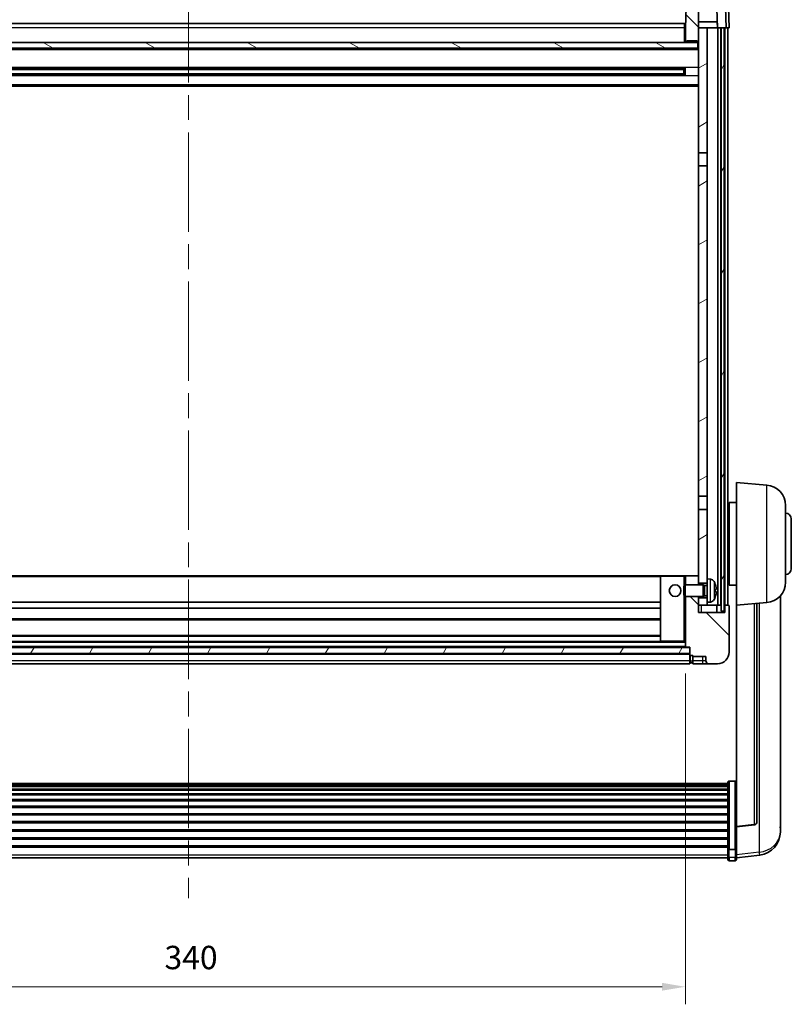
# Model space of a CAD drawing. Units: millimetres. Extents: x 87 to 12278, y 48 to 1734.
# Drawn here: x 2707 to 2971, y 1045 to 1382 of the extents above; entities that cross this region are included whole.
import ezdxf

# ---------------------------------------------------------------- set-up
doc = ezdxf.new("R2010")
doc.units = ezdxf.units.MM
doc.header["$LTSCALE"] = 6
doc.linetypes.add('CHAIN', pattern=[0.3543, 0.2362, -0.0295, 0.0591, -0.0295])
doc.layers.get('Defpoints').update_dxf_attribs({"lineweight": 25})
for name, color, linetype, lineweight in [('Centerline (ISO)', 131, 'Continuous', 18), ('Dimension (ISO)', 7, 'Continuous', 18), ('Dimension (ISO) @ 1', 7, 'Continuous', 18), ('Hatch (ISO)', 1, 'Continuous', 18), ('Visible (ISO)', 7, 'Continuous', 35), ('Visible Narrow (ISO)', 7, 'Continuous', 25)]:
    doc.layers.add(name, color=color, linetype=linetype, lineweight=lineweight)
doc.styles.add('Note Text (TK)', font='txt')
doc.dimstyles.new('Default - Method 1b (TK)', dxfattribs={"dimscale": 6, "dimtxt": 2.5, "dimasz": 2.5, "dimexe": 1, "dimexo": 1.5, "dimgap": 1, "dimtad": 1, "dimtoh": 1, "dimrnd": 1e-08, "dimdsep": 46, "dimtxsty": 'Note Text (TK)', "dimcen": 0.09, "dimdle": 5, "dimclrd": 100, "dimclre": 100, "dimclrt": 7, "dimadec": 1, "dimazin": 1, "dimtfac": 1, "dimtmove": 0, "dimatfit": 3, "dimfxl": 1, "dimtolj": 1, "dimlwd": -1, "dimlwe": -1, "dimarcsym": 0})
pattern_1 = [(135.0002, (2363.25, 4), (-12.3478, -12.3479), [])]
pattern_2 = [(60, (2363.25, 4), (-15.12297, 8.73126), [])]

# ---------------------------------------------------------------- blocks, each defined once
blk = doc.blocks.new('*D288')
at = {"layer": 'Defpoints', "color": 0}
for p in [(2594.79, 1166.92), (2934.79, 1166.92), (2934.79, 1050.72)]:
    blk.add_point(p, dxfattribs=at)
at = {"layer": 'Dimension (ISO)', "color": 100}
for p, q in [((2594.79, 1157.92), (2594.79, 1044.72)), ((2934.79, 1157.92), (2934.79, 1044.72)), ((2602.79, 1050.72), (2926.79, 1050.72))]:
    blk.add_line(p, q, dxfattribs=at)
for points in [[(2602.79, 1052.06), (2602.79, 1049.39), (2594.79, 1050.72)], [(2926.79, 1052.06), (2926.79, 1049.39), (2934.79, 1050.72)]]:
    blk.add_solid(points, dxfattribs=at)
at = {"layer": 'Dimension (ISO)', "color": 7, "insert": (2756.56, 1060.72), "char_height": 8, "attachment_point": 4, "style": 'Note Text (TK)'}
blk.add_mtext('\\A1;340', dxfattribs=at)

msp = doc.modelspace()

# ---------------------------------------------------------------- hatches: boundary and pattern name
at = {"layer": 'Hatch (ISO)'}
h = msp.add_hatch(dxfattribs=at)
h.set_pattern_fill('ANSI31', color=256, scale=139.7, angle=90.00021, style=0)
h.set_pattern_definition(pattern_1)
edge = h.paths.add_edge_path()
edge.add_line((2947.8662, 1391.2217), (2935.705, 1391.2217))
edge.add_ellipse((2935.705, 1390.7217), major_axis=(0, 0.5), ratio=1, start_angle=0, end_angle=88)
edge.add_line((2935.2053, 1390.7391), (2934.7856, 1378.7217))
edge.add_line((2934.7856, 1378.7217), (2934.7856, 1373.7217))
edge.add_line((2934.7856, 1373.7217), (2935.2856, 1373.7217))
edge.add_line((2935.2856, 1373.7217), (2935.2856, 1374.2217))
edge.add_line((2935.2856, 1374.2217), (2938.7856, 1374.2217))
edge.add_line((2938.7856, 1374.2217), (2938.7856, 1373.7217))
edge.add_line((2938.7856, 1373.7217), (2939.0356, 1373.7217))
edge.add_line((2939.0356, 1373.7217), (2939.2856, 1373.7217))
edge.add_line((2939.2856, 1373.7217), (2939.2856, 1378.7217))
edge.add_line((2939.2856, 1378.7217), (2939.2856, 1388.7217))
edge.add_line((2939.2856, 1388.7217), (2945.4346, 1388.7217))
edge.add_line((2945.4346, 1388.7217), (2945.7838, 1378.7217))
edge.add_line((2945.7838, 1378.7217), (2947.0356, 1378.7217))
edge.add_line((2947.0356, 1378.7217), (2948.0356, 1378.7217))
edge.add_line((2948.0356, 1378.7217), (2948.7856, 1378.7217))
edge.add_line((2948.7856, 1378.7217), (2948.3659, 1390.7391))
edge.add_ellipse((2947.8662, 1390.7217), major_axis=(0.4997, 0.0174), ratio=1, start_angle=0, end_angle=88)
h = msp.add_hatch(dxfattribs=at)
h.set_pattern_fill('ANSI31', color=256, scale=139.7, angle=14.999978, style=0)
h.set_pattern_definition(pattern_2)
h.paths.add_polyline_path([(2947.0356, 1378.7217), (2947.0356, 1179.2217), (2948.0356, 1179.2217), (2948.0356, 1378.7217)])
h.paths.add_polyline_path([(2581.5356, 1378.7217), (2581.5356, 1179.2217), (2582.5356, 1179.2217), (2582.5356, 1378.7217)])
h = msp.add_hatch(dxfattribs=at)
h.set_pattern_fill('ANSI31', color=256, scale=139.7, angle=-14.999978, style=0)
h.set_pattern_definition([(30, (2363.25, 4), (-8.73126, 15.12297), [])])
h.paths.add_polyline_path([(2942.2856, 1182.2217), (2942.2856, 1183.7217), (2939.2856, 1183.7217), (2939.2856, 1181.2217), (2942.2856, 1181.2217)])
h.paths.add_polyline_path([(2939.2856, 1335.9717), (2942.2856, 1335.9717), (2942.2856, 1378.7217), (2939.2856, 1378.7217), (2939.2856, 1373.7217)])
h.paths.add_polyline_path([(2942.2856, 1188.7217), (2942.2856, 1190.2217), (2942.2856, 1213.9717), (2939.2856, 1213.9717), (2939.2856, 1191.1217), (2939.2856, 1188.7217)])
h.paths.add_polyline_path([(2939.2856, 1218.4717), (2942.2856, 1218.4717), (2942.2856, 1331.4717), (2939.2856, 1331.4717)])
h = msp.add_hatch(dxfattribs=at)
h.set_pattern_fill('ANSI31', color=256, scale=139.7, angle=105.000246, style=0)
h.set_pattern_definition([(150.0002, (2363.25, 4), (-8.73119, -15.123), [])])
h.paths.add_polyline_path([(2590.5356, 1373.7217), (2590.5356, 1371.7217), (2939.0356, 1371.7217), (2939.0356, 1373.7217), (2938.7856, 1373.7217), (2935.2856, 1373.7217), (2934.7856, 1373.7217), (2594.7856, 1373.7217), (2594.2856, 1373.7217), (2590.7856, 1373.7217)])
h = msp.add_hatch(dxfattribs=at)
h.set_pattern_fill('ANSI31', color=256, scale=139.7, angle=90.00021, style=0)
h.set_pattern_definition(pattern_1)
edge = h.paths.add_edge_path()
edge.add_line((2942.7856, 1161.2217), (2945.7856, 1161.2217))
edge.add_ellipse((2945.7856, 1165.2217), major_axis=(0, -4), ratio=1, start_angle=0, end_angle=90)
edge.add_line((2949.7856, 1165.2217), (2949.7856, 1180.9717))
edge.add_ellipse((2949.5356, 1180.9717), major_axis=(0.25, 0), ratio=1, start_angle=0, end_angle=90)
edge.add_line((2949.5356, 1181.2217), (2948.2856, 1181.2217))
edge.add_line((2948.2856, 1181.2217), (2948.2856, 1178.7217))
edge.add_line((2948.2856, 1178.7217), (2939.2856, 1178.7217))
edge.add_line((2939.2856, 1178.7217), (2939.2856, 1181.2217))
edge.add_line((2939.2856, 1181.2217), (2939.2856, 1183.7217))
edge.add_line((2939.2856, 1183.7217), (2939.2856, 1184.2217))
edge.add_line((2939.2856, 1184.2217), (2934.7856, 1184.2217))
edge.add_line((2934.7856, 1184.2217), (2934.7856, 1166.9217))
edge.add_ellipse((2934.8856, 1166.9217), major_axis=(-0.1, 0), ratio=1, start_angle=0, end_angle=90)
edge.add_line((2934.8856, 1166.8217), (2936.2856, 1166.8217))
edge.add_line((2936.2856, 1166.8217), (2936.2856, 1166.7217))
edge.add_line((2936.2856, 1166.7217), (2936.2856, 1164.7217))
edge.add_line((2936.2856, 1164.7217), (2936.2856, 1164.2717))
edge.add_ellipse((2936.5356, 1164.2717), major_axis=(-0.25, 0), ratio=1, start_angle=0, end_angle=90)
edge.add_line((2936.5356, 1164.0217), (2937.2856, 1164.0217))
edge.add_line((2937.2856, 1164.0217), (2937.2856, 1163.7217))
edge.add_line((2937.2856, 1163.7217), (2941.7856, 1163.7217))
edge.add_line((2941.7856, 1163.7217), (2941.7856, 1162.2217))
edge.add_ellipse((2942.7856, 1162.2217), major_axis=(-1, 0), ratio=1, start_angle=0, end_angle=90)
edge = h.paths.add_edge_path()
edge.add_ellipse((2934.8856, 1191.1217), major_axis=(0, 0.1), ratio=1, start_angle=0, end_angle=90)
edge.add_line((2934.7856, 1191.1217), (2934.7856, 1188.2217))
edge.add_line((2934.7856, 1188.2217), (2939.2856, 1188.2217))
edge.add_line((2939.2856, 1188.2217), (2939.2856, 1188.7217))
edge.add_line((2939.2856, 1188.7217), (2939.2856, 1191.1217))
edge.add_ellipse((2939.1856, 1191.1217), major_axis=(0.1, 0), ratio=1, start_angle=0, end_angle=90)
edge.add_line((2939.1856, 1191.2217), (2934.8856, 1191.2217))
h = msp.add_hatch(dxfattribs=at)
h.set_pattern_fill('ANSI31', color=256, scale=139.7, angle=14.999978, style=0)
h.set_pattern_definition(pattern_2)
h.paths.add_polyline_path([(2593.2856, 1166.7217), (2593.2856, 1164.7217), (2936.2856, 1164.7217), (2936.2856, 1166.7217)])

# ---------------------------------------------------------------- linework, layer by layer
at = {"layer": 'Centerline (ISO)', "linetype": 'CHAIN', "ltscale": 23.990969}
msp.add_line((2764.7856, 1393.9717), (2764.7856, 1081.0746), dxfattribs=at)
at = {"layer": 'Visible (ISO)'}
for p, q in [((2935.2053, 1390.7391), (2934.7856, 1378.7217)), ((2939.2856, 1373.7217), (2939.2856, 1388.7217)), ((2945.4346, 1388.7217), (2945.7838, 1378.7217)), ((2948.7856, 1378.7217), (2948.3659, 1390.7391)), ((2949.7856, 1378.7217), (2949.5405, 1385.7391)), ((2595.0356, 1380.2217), (2934.5356, 1380.2217)), ((2934.5356, 1380.2217), (2934.5356, 1378.7217)), ((2934.7856, 1378.7217), (2934.5356, 1378.7217)), ((2934.5356, 1373.7217), (2934.5356, 1378.7217)), ((2934.7856, 1378.7217), (2934.7856, 1373.7217)), ((2945.7139, 1380.7217), (2939.2856, 1380.7217)), ((2942.2856, 1378.7217), (2939.2856, 1378.7217)), ((2939.2856, 1378.7217), (2939.2856, 1335.9717)), ((2942.2856, 1335.9717), (2942.2856, 1378.7217)), ((2945.7838, 1378.7217), (2942.2856, 1378.7217)), ((2945.7832, 1378.7217), (2945.7133, 1380.7217)), ((2945.7838, 1378.7217), (2948.7856, 1378.7217)), ((2945.9356, 1181.2217), (2945.9356, 1378.7217)), ((2946.9356, 1181.2217), (2946.9356, 1378.7217)), ((2947.0356, 1378.7217), (2947.0356, 1179.2217)), ((2948.0356, 1378.7217), (2947.0356, 1378.7217)), ((2948.0356, 1179.2217), (2948.0356, 1378.7217)), ((2948.2856, 1181.2217), (2948.2856, 1378.7217)), ((2948.7862, 1378.7217), (2948.7856, 1378.7217)), ((2949.7856, 1378.7217), (2948.7862, 1378.7217)), ((2949.2856, 1181.2217), (2949.2856, 1378.7217)), ((2935.2856, 1373.7217), (2935.2856, 1374.2217)), ((2935.2856, 1374.2217), (2938.7856, 1374.2217)), ((2938.7856, 1374.2217), (2938.7856, 1373.7217)), ((2939.2856, 1371.6217), (2590.2856, 1371.6217)), ((2939.0356, 1373.7217), (2590.5356, 1373.7217)), ((2590.5356, 1371.7217), (2939.0356, 1371.7217)), ((2934.7856, 1373.8217), (2934.5356, 1373.8217)), ((2934.7856, 1373.7217), (2935.2856, 1373.7217)), ((2938.7856, 1373.7217), (2939.2856, 1373.7217)), ((2939.0356, 1371.7217), (2939.0356, 1373.7217)), ((2934.4412, 1364.7973), (2595.13, 1364.7973)), ((2934.2856, 1364.4697), (2595.2856, 1364.4697)), ((2928.4856, 1364.6042), (2928.4856, 1364.7973)), ((2928.4856, 1364.6042), (2928.4856, 1364.5291)), ((2934.2856, 1364.5291), (2928.4856, 1364.5291)), ((2934.2856, 1362.646), (2934.2856, 1364.7973)), ((2934.7151, 1364.8992), (2934.7151, 1362.5442)), ((2934.4412, 1362.646), (2595.13, 1362.646)), ((2934.2856, 1362.9737), (2595.2856, 1362.9737)), ((2928.4856, 1362.9143), (2934.2856, 1362.9143)), ((2928.4856, 1362.9143), (2928.4856, 1362.8392)), ((2928.4856, 1362.646), (2928.4856, 1362.8392)), ((2939.2856, 1358.7217), (2590.2856, 1358.7217)), ((2939.2856, 1335.9717), (2942.2856, 1335.9717)), ((2939.2856, 1331.4717), (2939.2856, 1335.9717)), ((2942.2856, 1335.9717), (2942.2856, 1331.4717)), ((2942.2856, 1331.4717), (2939.2856, 1331.4717)), ((2939.2856, 1331.4717), (2939.2856, 1218.4717)), ((2942.2856, 1218.4717), (2942.2856, 1331.4717)), ((2952.2856, 1181.2217), (2952.2856, 1223.2217)), ((2962.6457, 1222.3153), (2952.2856, 1223.2217)), ((2939.2856, 1218.4717), (2942.2856, 1218.4717)), ((2939.2856, 1213.9717), (2939.2856, 1218.4717)), ((2942.2856, 1218.4717), (2942.2856, 1213.9717)), ((2949.7856, 1216.3717), (2949.7856, 1188.0717)), ((2952.2856, 1216.3717), (2949.7856, 1216.3717)), ((2942.2856, 1213.9717), (2939.2856, 1213.9717)), ((2939.2856, 1213.9717), (2939.2856, 1188.7217)), ((2942.2856, 1190.2217), (2942.2856, 1213.9717)), ((2949.7856, 1214.7217), (2949.2856, 1214.7217)), ((2969.0356, 1215.3419), (2969.0356, 1189.1014)), ((2949.7856, 1209.7217), (2949.2856, 1209.7217)), ((2971.0356, 1210.7217), (2971.0356, 1193.7217)), ((2949.7856, 1194.7217), (2949.2856, 1194.7217)), ((2926.3856, 1191.2217), (2603.1856, 1191.2217)), ((2926.2856, 1191.1217), (2926.2856, 1168.9217)), ((2934.2856, 1191.2217), (2926.3856, 1191.2217)), ((2934.8856, 1191.2217), (2934.2856, 1191.2217)), ((2934.7856, 1191.1217), (2934.7856, 1188.2217)), ((2939.1856, 1191.2217), (2934.8856, 1191.2217)), ((2939.2856, 1191.2217), (2939.1856, 1191.2217)), ((2939.2856, 1188.2217), (2939.2856, 1191.1217)), ((2942.2856, 1190.2217), (2942.2856, 1182.2217)), ((2943.3445, 1190.129), (2942.2856, 1190.2217)), ((2949.7856, 1189.7217), (2949.2856, 1189.7217)), ((2934.2856, 1187.7923), (2934.7151, 1188.2217)), ((2934.2856, 1184.6511), (2934.2856, 1187.7923)), ((2934.7151, 1188.2217), (2934.7151, 1184.2217)), ((2940.8856, 1188.2217), (2934.7151, 1188.2217)), ((2939.2856, 1188.7217), (2942.2856, 1188.7217)), ((2940.8856, 1188.2217), (2940.8856, 1184.2217)), ((2941.315, 1188.0069), (2940.8856, 1188.2217)), ((2941.315, 1188.0069), (2941.315, 1184.4364)), ((2942.2856, 1188.0069), (2941.315, 1188.0069)), ((2944.9996, 1185.9394), (2944.9996, 1186.504)), ((2952.2856, 1188.0717), (2949.7856, 1188.0717)), ((2926.2856, 1182.2217), (2603.2856, 1182.2217)), ((2934.2856, 1184.6511), (2934.7151, 1184.2217)), ((2940.8856, 1184.2217), (2934.7151, 1184.2217)), ((2934.7856, 1184.2217), (2934.7856, 1166.9217)), ((2939.2856, 1178.7217), (2939.2856, 1184.2217)), ((2942.2856, 1183.7217), (2939.2856, 1183.7217)), ((2939.2856, 1183.7217), (2939.2856, 1181.2217)), ((2941.315, 1184.4364), (2940.8856, 1184.2217)), ((2942.2856, 1184.4364), (2941.315, 1184.4364)), ((2943.3445, 1182.3143), (2942.2856, 1182.2217)), ((2942.2856, 1181.2217), (2942.2856, 1182.2217)), ((2962.6457, 1182.1281), (2952.2856, 1181.2217)), ((2967.2856, 1106.5239), (2967.2856, 1184.4714)), ((2926.2856, 1180.2217), (2603.2856, 1180.2217)), ((2939.2856, 1181.2217), (2942.2856, 1181.2217)), ((2942.2856, 1181.2217), (2945.9356, 1181.2217)), ((2945.5356, 1178.7217), (2945.5356, 1181.2217)), ((2945.9356, 1181.2217), (2946.9356, 1181.2217)), ((2946.9356, 1181.2217), (2947.0356, 1181.2217)), ((2947.0356, 1179.2217), (2948.0356, 1179.2217)), ((2948.0356, 1181.2217), (2948.2856, 1181.2217)), ((2949.5356, 1181.2217), (2948.2856, 1181.2217)), ((2948.2856, 1181.2217), (2948.2856, 1178.7217)), ((2949.7856, 1165.2217), (2949.7856, 1180.9717)), ((2952.2856, 1181.2217), (2952.2856, 1105.5068)), ((2959.2856, 1107.0975), (2959.2856, 1181.8341)), ((2926.2856, 1176.2217), (2603.2856, 1176.2217)), ((2948.2856, 1178.7217), (2939.2856, 1178.7217)), ((2926.3856, 1168.8217), (2603.1856, 1168.8217)), ((2926.2856, 1170.8217), (2603.2856, 1170.8217)), ((2926.3856, 1168.8217), (2934.2856, 1168.8217)), ((2934.2856, 1168.8217), (2934.7856, 1168.8217)), ((2936.2856, 1166.7217), (2593.2856, 1166.7217)), ((2934.8856, 1166.8217), (2594.6856, 1166.8217)), ((2934.8856, 1166.8217), (2936.2856, 1166.8217)), ((2936.2856, 1166.8217), (2936.2856, 1164.2717)), ((2936.2856, 1164.7217), (2936.2856, 1166.7217)), ((2593.2856, 1164.7217), (2936.2856, 1164.7217)), ((2936.2856, 1164.6217), (2593.2856, 1164.6217)), ((2936.2856, 1162.2217), (2936.2856, 1164.2717)), ((2936.2856, 1162.2217), (2936.2856, 1161.2217)), ((2936.5356, 1164.0217), (2937.2856, 1164.0217)), ((2937.2856, 1164.0217), (2937.2856, 1163.7217)), ((2937.2856, 1163.7217), (2941.7856, 1163.7217)), ((2937.2856, 1163.7217), (2937.2856, 1162.2217)), ((2937.2856, 1161.2217), (2937.2856, 1162.2217)), ((2941.7856, 1163.7217), (2941.7856, 1162.2217)), ((2936.2856, 1161.2217), (2593.2856, 1161.2217)), ((2936.5356, 1161.5217), (2937.2856, 1161.5217)), ((2937.2856, 1161.2217), (2940.7856, 1161.2217)), ((2940.7856, 1161.2217), (2942.7856, 1161.2217)), ((2942.7856, 1161.2217), (2945.7856, 1161.2217)), ((2580.2856, 1120.2183), (2949.2856, 1120.2183)), ((2580.2856, 1119.9467), (2949.2856, 1119.9467)), ((2580.2856, 1119.4956), (2949.2856, 1119.4956)), ((2580.2856, 1119.1853), (2949.2856, 1119.1853)), ((2580.2856, 1118.3154), (2949.2856, 1118.3154)), ((2949.2856, 1098.0502), (2949.2856, 1120.5668)), ((2949.7856, 1121.0855), (2951.7856, 1121.0855)), ((2580.2856, 1117.969), (2949.2856, 1117.969)), ((2580.2856, 1116.7137), (2949.2856, 1116.7137)), ((2580.2856, 1116.3346), (2949.2856, 1116.3346)), ((2580.2856, 1114.7391), (2949.2856, 1114.7391)), ((2580.2856, 1114.3319), (2949.2856, 1114.3319)), ((2580.2856, 1112.4517), (2949.2856, 1112.4517)), ((2580.2856, 1112.0217), (2949.2856, 1112.0217)), ((2580.2856, 1109.9208), (2949.2856, 1109.9208)), ((2580.2856, 1109.4742), (2949.2856, 1109.4742)), ((2580.2856, 1107.2235), (2949.2856, 1107.2235)), ((2580.2856, 1106.7667), (2949.2856, 1106.7667)), ((2952.2856, 1105.3807), (2958.4031, 1106.1045)), ((2952.2856, 1105.3807), (2952.2856, 1105.5068)), ((2952.2856, 1098.7868), (2952.2856, 1105.3807)), ((2967.2856, 1105.4974), (2967.2856, 1104.739)), ((2967.2856, 1103.7029), (2967.2856, 1104.739)), ((2580.2856, 1104.4417), (2949.2856, 1104.4417)), ((2580.2856, 1103.9817), (2949.2856, 1103.9817)), ((2580.2856, 1101.6566), (2949.2856, 1101.6566)), ((2580.2856, 1101.1998), (2949.2856, 1101.1998)), ((2580.2856, 1098.9492), (2949.2856, 1098.9492)), ((2580.2856, 1098.5198), (2949.2856, 1098.5198)), ((2949.2856, 1098.0502), (2949.2856, 1095.4634)), ((2952.2856, 1098.7868), (2952.2856, 1098.0502)), ((2952.2856, 1095.4634), (2952.2856, 1098.0502)), ((2580.2856, 1094.8246), (2949.2856, 1094.8246)), ((2949.2856, 1094.3246), (2949.2856, 1095.4634)), ((2949.7856, 1097.7028), (2951.7856, 1097.7028)), ((2952.2856, 1094.8094), (2960.2349, 1095.7594)), ((2952.2856, 1095.4634), (2952.2856, 1094.3246)), ((2949.7856, 1093.8246), (2951.7856, 1093.8246))]:
    msp.add_line(p, q, dxfattribs=at)
msp.add_circle((2931.2856, 1186.2217), 2, dxfattribs=at)
for centre, radius, start, end in [((2962.0356, 1215.3419), 7, 0, 85), ((2969.0356, 1210.7217), 2, 0, 90), ((2969.0356, 1193.7217), 2, 270, 0), ((2926.3856, 1191.1217), 0.1, 90, 180), ((2934.8856, 1191.1217), 0.1, 90, 180), ((2939.1856, 1191.1217), 0.1, 0, 90), ((2943.2051, 1188.5351), 1.6, 28.172734, 85), ((2938.8856, 1186.2217), 6.5, 20.039607, 28.172734), ((2962.0356, 1189.1014), 7, 275, 0), ((2944.875, 1188.4063), 0.1246, 1.814826, 20.039607), ((2943.2051, 1183.9082), 1.6, 275, 331.827266), ((2938.8856, 1186.2217), 6.5, 331.827266, 339.960393), ((2944.875, 1184.037), 0.1246, 339.960393, 358.185174), ((2949.5356, 1180.9717), 0.25, 0, 90), ((2926.3856, 1168.9217), 0.1, 180, 270), ((2934.8856, 1166.9217), 0.1, 180, 270), ((2936.5356, 1164.2717), 0.25, 180, 270), ((2942.7856, 1162.2217), 1, 180, 270), ((2945.7856, 1165.2217), 4, 270, 0), ((2936.5356, 1161.7717), 0.25, 180, 270), ((2958.2856, 1107.0975), 1, 276.746907, 0), ((2959.2856, 1103.7029), 8, 276.815194, 0), ((2949.7856, 1094.3246), 0.5, 180, 270), ((2951.7856, 1094.3246), 0.5, 270, 0)]:
    msp.add_arc(centre, radius, start, end, dxfattribs=at)
for centre, major_axis, ratio, start_param, end_param in [((2938.8978, 1186.2145), (-3.2829, -5.6083), 0.99488747, 2.20774935, 2.44673364), ((2938.8978, 1186.0821), (6.4737, 0.5671), 0.05101764, 5.93460274, 6.17358703), ((2938.8978, 1186.3613), (6.4737, -0.5671), 0.05101764, 0.10959827, 0.34858257), ((2938.8978, 1186.2288), (3.2829, -5.6083), 0.99488747, 0.69485901, 0.93384331)]:
    msp.add_ellipse(centre, major_axis=major_axis, ratio=ratio, start_param=start_param, end_param=end_param, dxfattribs=at)
for points, knots in [([(2945.3358, 1186.9244), (2945.3402, 1186.883), (2945.3439, 1186.8393), (2945.3485, 1186.7596), (2945.3495, 1186.7236), (2945.3488, 1186.6677), (2945.3472, 1186.644), (2945.342, 1186.618), (2945.3391, 1186.6115), (2945.3358, 1186.6096)], [0, 0, 0, 0, 0.0124997785, 0.0124997785, 0.0249995571, 0.0249995571, 0.0375236714, 0.0375236714, 0.0466766062, 0.0466766062, 0.0466766062, 0.0466766062]), ([(2945.3358, 1185.8337), (2945.3402, 1185.8312), (2945.3439, 1185.8204), (2945.3485, 1185.7821), (2945.3495, 1185.7547), (2945.3488, 1185.6928), (2945.3472, 1185.6542), (2945.342, 1185.5822), (2945.3391, 1185.5502), (2945.3358, 1185.519)], [0, 0, 0, 0, 0.0125039067, 0.0125039067, 0.0250078135, 0.0250078135, 0.0375277995, 0.0375277995, 0.0466766392, 0.0466766392, 0.0466766392, 0.0466766392]), ([(2949.2856, 1120.5668), (2949.2856, 1120.5679), (2949.2856, 1120.569), (2949.2858, 1120.6076), (2949.29, 1120.6451), (2949.306, 1120.7182), (2949.3178, 1120.7538), (2949.3606, 1120.8482), (2949.3992, 1120.903), (2949.4931, 1120.9924), (2949.5465, 1121.0271), (2949.6627, 1121.0736), (2949.7238, 1121.0855), (2949.7856, 1121.0855)], [-0.0809227639, -0.0809227639, -0.0809227639, -0.0809227639, -0.0805886357, -0.0805886357, -0.0691479127, -0.0691479127, -0.0577655589, -0.0577655589, -0.0376220805, -0.0376220805, -0.0185556094, -0.0185556094, 0, 0, 0, 0]), ([(2952.2856, 1120.5668), (2952.2856, 1120.5679), (2952.2856, 1120.569), (2952.2854, 1120.6076), (2952.2812, 1120.6451), (2952.2652, 1120.7182), (2952.2534, 1120.7538), (2952.2106, 1120.8482), (2952.172, 1120.903), (2952.0782, 1120.9924), (2952.0247, 1121.0271), (2951.9085, 1121.0736), (2951.8475, 1121.0855), (2951.7856, 1121.0855)], [-0.0003347789, -0.0003347789, -0.0003347789, -0.0003347789, 0, 0, 0.011463002, 0.011463002, 0.0228675214, 0.0228675214, 0.0430502261, 0.0430502261, 0.0621538264, 0.0621538264, 0.0807455701, 0.0807455701, 0.0807455701, 0.0807455701]), ([(2967.2856, 1104.739), (2967.2856, 1104.7474), (2967.2853, 1104.7591), (2967.2822, 1104.8565), (2967.2759, 1105.0425), (2967.2759, 1105.5397), (2967.2822, 1105.8861), (2967.2853, 1106.3715), (2967.2856, 1106.4469), (2967.2856, 1106.5239)], [4.535339596, 4.535339596, 4.535339596, 4.535339596, 4.561894963, 4.561894963, 4.711051305, 4.711051305, 4.860207647, 4.860207647, 4.886763014, 4.886763014, 4.886763014, 4.886763014]), ([(2967.282, 1105.9669), (2967.2831, 1105.8618), (2967.2841, 1105.7617), (2967.2853, 1105.6086), (2967.2856, 1105.5517), (2967.2856, 1105.4974)], [4.818278025, 4.818278025, 4.818278025, 4.818278025, 4.8602076466, 4.8602076466, 4.8867630138, 4.8867630138, 4.8867630138, 4.8867630138]), ([(2949.7856, 1097.7028), (2949.7238, 1097.7028), (2949.6627, 1097.7108), (2949.5465, 1097.742), (2949.4931, 1097.7653), (2949.3992, 1097.8253), (2949.3606, 1097.862), (2949.3178, 1097.9252), (2949.306, 1097.949), (2949.29, 1097.9979), (2949.2858, 1098.0229), (2949.2856, 1098.0487), (2949.2856, 1098.0494), (2949.2856, 1098.0502)], [-0.0807455701, -0.0807455701, -0.0807455701, -0.0807455701, -0.0621538264, -0.0621538264, -0.0430502261, -0.0430502261, -0.0228675214, -0.0228675214, -0.011463002, -0.011463002, 0, 0, 0.0003347789, 0.0003347789, 0.0003347789, 0.0003347789]), ([(2952.2856, 1098.0502), (2952.2856, 1098.0494), (2952.2856, 1098.0487), (2952.2854, 1098.0229), (2952.2812, 1097.9979), (2952.2652, 1097.949), (2952.2534, 1097.9252), (2952.2106, 1097.862), (2952.172, 1097.8253), (2952.0782, 1097.7653), (2952.0247, 1097.742), (2951.9085, 1097.7108), (2951.8475, 1097.7028), (2951.7856, 1097.7028)], [-0.0809227639, -0.0809227639, -0.0809227639, -0.0809227639, -0.0805886357, -0.0805886357, -0.0691479127, -0.0691479127, -0.0577655589, -0.0577655589, -0.0376220805, -0.0376220805, -0.0185556094, -0.0185556094, 0, 0, 0, 0])]:
    msp.add_open_spline(points, degree=3, knots=knots, dxfattribs=at)
at = {"layer": 'Visible Narrow (ISO)'}
for p, q in [((2948.5412, 1385.7391), (2948.7862, 1378.7217)), ((2934.5356, 1378.7217), (2595.0356, 1378.7217)), ((2934.7856, 1378.2217), (2934.5356, 1378.2217)), ((2934.7856, 1374.2217), (2934.5356, 1374.2217)), ((2939.2856, 1371.2217), (2590.2856, 1371.2217)), ((2939.2856, 1365.1973), (2590.2856, 1365.1973)), ((2928.4856, 1364.6042), (2601.0856, 1364.6042)), ((2939.2856, 1362.246), (2590.2856, 1362.246)), ((2928.4856, 1362.8392), (2601.0856, 1362.8392)), ((2939.2856, 1359.2217), (2590.2856, 1359.2217)), ((2962.6457, 1182.1281), (2962.6457, 1222.3153)), ((2926.2856, 1190.9217), (2603.2856, 1190.9217)), ((2926.3856, 1191.1217), (2926.2856, 1191.1217)), ((2926.3856, 1191.2217), (2926.3856, 1191.1217)), ((2926.3856, 1168.9217), (2926.3856, 1191.1217)), ((2926.3856, 1191.1217), (2934.2856, 1191.1217)), ((2934.2856, 1191.2217), (2934.2856, 1191.1217)), ((2934.2856, 1191.1217), (2934.2856, 1187.7923)), ((2934.2856, 1191.1217), (2934.7856, 1191.1217)), ((2943.3445, 1182.3143), (2943.3445, 1190.129)), ((2944.6155, 1189.2905), (2944.6155, 1183.1528)), ((2944.9921, 1188.4313), (2944.9921, 1188.449)), ((2944.9921, 1185.9411), (2944.9921, 1186.5023)), ((2934.2856, 1184.6511), (2934.2856, 1168.9217)), ((2944.9921, 1183.9943), (2944.9921, 1184.0121)), ((2940.2856, 1178.7217), (2940.2856, 1181.2217)), ((2958.3728, 1181.7542), (2958.3728, 1106.2269)), ((2959.9828, 1181.8951), (2959.9828, 1096.8011)), ((2926.2856, 1176.5217), (2603.2856, 1176.5217)), ((2926.2856, 1170.5217), (2603.2856, 1170.5217)), ((2926.2856, 1168.9217), (2926.3856, 1168.9217)), ((2926.3856, 1168.9217), (2926.3856, 1168.8217)), ((2934.2856, 1168.9217), (2926.3856, 1168.9217)), ((2934.2856, 1168.8217), (2934.2856, 1168.9217)), ((2934.7856, 1168.9217), (2934.2856, 1168.9217)), ((2934.7856, 1168.5217), (2594.7856, 1168.5217)), ((2934.7856, 1167.1217), (2594.7856, 1167.1217)), ((2936.2856, 1164.3217), (2593.2856, 1164.3217)), ((2936.2856, 1162.2217), (2593.2856, 1162.2217)), ((2936.2856, 1162.2217), (2936.5356, 1162.2217)), ((2936.5356, 1162.2217), (2936.5356, 1164.0217)), ((2936.5356, 1162.2217), (2936.5356, 1161.5217)), ((2936.5356, 1162.2217), (2937.2856, 1162.2217)), ((2940.7856, 1162.2217), (2937.2856, 1162.2217)), ((2940.7856, 1162.2217), (2940.7856, 1163.7217)), ((2940.7856, 1161.2217), (2940.7856, 1162.2217)), ((2941.7856, 1162.2217), (2940.7856, 1162.2217)), ((2949.7856, 1121.0855), (2949.7856, 1097.7028)), ((2951.7856, 1097.7028), (2951.7856, 1121.0855)), ((2958.3728, 1106.2269), (2952.2856, 1105.5068)), ((2580.2856, 1095.8964), (2949.2856, 1095.8964)), ((2949.7856, 1095.0303), (2949.7856, 1097.7028)), ((2949.7856, 1095.0303), (2949.7856, 1093.8246)), ((2949.7856, 1095.0303), (2951.7856, 1095.0303)), ((2951.7856, 1097.7028), (2951.7856, 1095.0303)), ((2951.7856, 1093.8246), (2951.7856, 1095.0303)), ((2959.9828, 1096.8011), (2952.2856, 1095.8811))]:
    msp.add_line(p, q, dxfattribs=at)
for centre, major_axis, ratio, start_param, end_param in [((2958.2856, 1107.0975), (1, 0), 0.87395333, 4.79965544, 6.28318531), ((2958.2856, 1107.0975), (0.1175, -0.9931), 0.03247717, 5.77748985, 6.28318531), ((2959.2856, 1103.7029), (8, 0), 0.8660254, 4.79965544, 6.28318531), ((2949.7856, 1095.4634), (-0.5, 0), 0.8660254, 0, 1.57079633), ((2951.7856, 1095.4634), (0.5, 0), 0.8660254, 4.71238898, 6.28318531), ((2959.2856, 1103.7029), (0.9493, -7.9435), 0.03178074, 5.7614918, 6.28318531)]:
    msp.add_ellipse(centre, major_axis=major_axis, ratio=ratio, start_param=start_param, end_param=end_param, dxfattribs=at)

# ---------------------------------------------------------------- dimensions: what is measured, and where the dimension line sits
at = {"layer": 'Dimension (ISO) @ 1', "color": 100}
dim = msp.add_linear_dim(base=(2934.7856, 1050.7217), p1=(2594.7856, 1166.9217), p2=(2934.7856, 1166.9217), dimstyle='Default - Method 1b (TK)', override={"dimscale": 1, "dimtxt": 8, "dimasz": 8, "dimexe": 6, "dimexo": 9, "dimgap": 6, "dimtoh": 0, "dimdec": 2, "dimcen": 0.54, "dimtol": 0, "dimlim": 0, "dimtp": 0, "dimtm": 0, "dimtdec": 2, "dimtix": 0, "dimtofl": 0, "dimtmove": 0, "dimatfit": 1}, dxfattribs=at)
dim.commit()
dim.dimension.update_dxf_attribs({"geometry": '*D288', "text_midpoint": (2764.7856, 1050.7217), "dimtype": 128})

doc.saveas('drawing.dxf')
